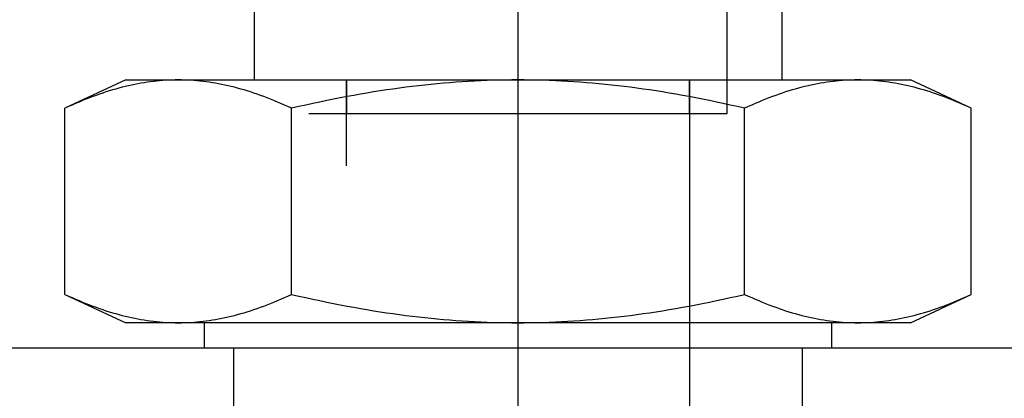
# Model space of a CAD drawing. Extents: x -389 to 1394, y 1690 to 4206.
# Drawn here: x 1019 to 1049, y 3010 to 3022 of the extents above; entities that cross this region are included whole.
import ezdxf

# ---------------------------------------------------------------- set-up
doc = ezdxf.new("R2010")
doc.units = 0
doc.header["$LTSCALE"] = 5
doc.header["$MEASUREMENT"] = 0
doc.linetypes.add('CENTER2', pattern=[28.575, 19.05, -3.175, 3.175, -3.175])
doc.linetypes.add('HIDDEN2', pattern=[4.7625, 3.175, -1.5875])
for name, color, linetype in [('APP_EQP', 211, 'CONTINUOUS'), ('NYLON TUBE', 9, 'CONTINUOUS'), ('TEXT', 4, 'CONTINUOUS'), ('TRDETAIL2', 7, 'CONTINUOUS'), ('TRDETAIL3', 7, 'CONTINUOUS'), ('TRMODEL1', 7, 'CONTINUOUS')]:
    doc.layers.add(name, color=color, linetype=linetype)

# ---------------------------------------------------------------- blocks, each defined once
blk = doc.blocks.new('SS-810-61')
at = {"layer": 'TRDETAIL2', "color": 6, "linetype": 'HIDDEN2'}
for p, q in [((71.12, 6.35), (48.26, 6.35)), ((48.26, 6.35), (48.26, -6.35)), ((22.86, 5.207), (49.276, 5.207)), ((49.276, 5.207), (48.26, 5.207)), ((49.276, -5.207), (22.86, -5.207)), ((48.26, -5.207), (49.276, -5.207)), ((48.26, -6.35), (71.12, -6.35))]:
    blk.add_line(p, q, dxfattribs=at)
at = {"layer": 'TRDETAIL3', "color": 4, "linetype": 'CENTER2'}
blk.add_line((0, 0), (71.12, 0), dxfattribs=at)
at = {"layer": 'TRMODEL1', "color": 7, "linetype": 'Continuous'}
for p, q in [((42.769, 13.748), (41.91, 11.906)), ((42.769, 13.748), (42.719, 13.639)), ((42.769, 13.748), (48.417, 13.748)), ((48.467, 13.639), (48.417, 13.748)), ((49.276, 11.906), (48.417, 13.748)), ((42.67, 13.532), (42.624, 13.425)), ((42.719, 13.639), (42.67, 13.532)), ((48.516, 13.532), (48.467, 13.639)), ((48.562, 13.425), (48.516, 13.532)), ((42.535, 13.215), (42.493, 13.111)), ((42.579, 13.32), (42.535, 13.215)), ((42.624, 13.425), (42.579, 13.32)), ((48.607, 13.32), (48.562, 13.425)), ((48.651, 13.215), (48.607, 13.32)), ((48.693, 13.111), (48.651, 13.215)), ((42.414, 12.906), (42.377, 12.804)), ((42.453, 13.008), (42.414, 12.906)), ((42.493, 13.111), (42.453, 13.008)), ((48.733, 13.008), (48.693, 13.111)), ((48.772, 12.906), (48.733, 13.008)), ((48.809, 12.804), (48.772, 12.906)), ((42.307, 12.603), (42.275, 12.504)), ((42.342, 12.703), (42.307, 12.603)), ((42.377, 12.804), (42.342, 12.703)), ((48.844, 12.703), (48.809, 12.804)), ((48.879, 12.603), (48.844, 12.703)), ((48.911, 12.504), (48.879, 12.603)), ((42.214, 12.307), (42.185, 12.209)), ((42.243, 12.405), (42.214, 12.307)), ((42.275, 12.504), (42.243, 12.405)), ((48.943, 12.405), (48.911, 12.504)), ((48.972, 12.307), (48.943, 12.405)), ((49.001, 12.209), (48.972, 12.307)), ((42.133, 12.015), (42.109, 11.919)), ((42.158, 12.112), (42.133, 12.015)), ((42.185, 12.209), (42.158, 12.112)), ((49.028, 12.112), (49.001, 12.209)), ((49.053, 12.015), (49.028, 12.112)), ((49.077, 11.919), (49.053, 12.015)), ((41.91, 10.311), (41.91, 11.906)), ((42.065, 11.727), (42.045, 11.632)), ((42.086, 11.823), (42.065, 11.727)), ((42.109, 11.919), (42.086, 11.823)), ((49.1, 11.823), (49.077, 11.919)), ((49.121, 11.727), (49.1, 11.823)), ((49.141, 11.632), (49.121, 11.727)), ((49.276, 11.906), (49.276, 10.311)), ((42.009, 11.442), (41.993, 11.347)), ((42.026, 11.537), (42.009, 11.442)), ((42.045, 11.632), (42.026, 11.537)), ((49.16, 11.537), (49.141, 11.632)), ((49.177, 11.442), (49.16, 11.537)), ((49.193, 11.347), (49.177, 11.442)), ((41.954, 11.064), (41.944, 10.97)), ((41.966, 11.159), (41.954, 11.064)), ((41.979, 11.253), (41.966, 11.159)), ((41.993, 11.347), (41.979, 11.253)), ((49.207, 11.253), (49.193, 11.347)), ((49.22, 11.159), (49.207, 11.253)), ((49.232, 11.064), (49.22, 11.159)), ((49.242, 10.97), (49.232, 11.064)), ((41.927, 10.782), (41.921, 10.688)), ((41.935, 10.876), (41.927, 10.782)), ((41.944, 10.97), (41.935, 10.876)), ((49.251, 10.876), (49.242, 10.97)), ((49.259, 10.782), (49.251, 10.876)), ((49.265, 10.688), (49.259, 10.782)), ((41.913, 10.5), (41.911, 10.406)), ((41.916, 10.594), (41.913, 10.5)), ((41.921, 10.688), (41.916, 10.594)), ((49.27, 10.594), (49.265, 10.688)), ((49.273, 10.5), (49.27, 10.594)), ((49.275, 10.406), (49.273, 10.5)), ((41.911, 10.406), (41.91, 10.311)), ((41.91, 10.311), (41.911, 10.217)), ((41.91, 0), (41.91, 10.311)), ((41.911, 10.217), (41.913, 10.122)), ((49.273, 10.122), (49.275, 10.217)), ((49.276, 10.311), (49.275, 10.406)), ((49.275, 10.217), (49.276, 10.311)), ((49.276, 10.311), (49.276, 0)), ((41.913, 10.122), (41.916, 10.028)), ((41.916, 10.028), (41.921, 9.934)), ((41.921, 9.934), (41.927, 9.84)), ((49.259, 9.84), (49.265, 9.934)), ((49.265, 9.934), (49.27, 10.028)), ((49.27, 10.028), (49.273, 10.122)), ((41.927, 9.84), (41.935, 9.746)), ((41.935, 9.746), (41.944, 9.652)), ((41.944, 9.652), (41.954, 9.558)), ((49.232, 9.558), (49.242, 9.652)), ((49.242, 9.652), (49.251, 9.746)), ((49.251, 9.746), (49.259, 9.84)), ((41.148, 9.525), (41.148, -9.525)), ((41.91, 9.525), (41.148, 9.525)), ((41.954, 9.558), (41.966, 9.464)), ((41.966, 9.464), (41.979, 9.369)), ((41.979, 9.369), (41.993, 9.275)), ((41.993, 9.275), (42.009, 9.18)), ((49.177, 9.18), (49.193, 9.275)), ((49.193, 9.275), (49.207, 9.369)), ((49.207, 9.369), (49.22, 9.464)), ((49.22, 9.464), (49.232, 9.558)), ((42.009, 9.18), (42.026, 9.086)), ((42.026, 9.086), (42.045, 8.991)), ((42.045, 8.991), (42.065, 8.895)), ((49.121, 8.895), (49.141, 8.991)), ((49.141, 8.991), (49.16, 9.086)), ((49.16, 9.086), (49.177, 9.18)), ((42.065, 8.895), (42.086, 8.8)), ((42.086, 8.8), (42.109, 8.704)), ((42.109, 8.704), (42.133, 8.607)), ((49.053, 8.607), (49.077, 8.704)), ((49.077, 8.704), (49.1, 8.8)), ((49.1, 8.8), (49.121, 8.895)), ((41.148, 8.636), (38.862, 8.636)), ((42.133, 8.607), (42.158, 8.51)), ((42.158, 8.51), (42.185, 8.413)), ((42.185, 8.413), (42.214, 8.315)), ((48.972, 8.315), (49.001, 8.413)), ((49.001, 8.413), (49.028, 8.51)), ((49.028, 8.51), (49.053, 8.607)), ((42.214, 8.315), (42.243, 8.217)), ((42.243, 8.217), (42.275, 8.118)), ((42.275, 8.118), (42.307, 8.019)), ((48.879, 8.019), (48.911, 8.118)), ((48.911, 8.118), (48.943, 8.217)), ((48.943, 8.217), (48.972, 8.315)), ((42.307, 8.019), (42.342, 7.919)), ((42.342, 7.919), (42.377, 7.818)), ((42.377, 7.818), (42.414, 7.717)), ((48.772, 7.717), (48.809, 7.818)), ((48.809, 7.818), (48.844, 7.919)), ((48.844, 7.919), (48.879, 8.019)), ((51.435, 8.012), (49.276, 8.012)), ((42.414, 7.717), (42.453, 7.614)), ((42.453, 7.614), (42.493, 7.511)), ((42.493, 7.511), (42.535, 7.407)), ((48.651, 7.407), (48.693, 7.511)), ((48.693, 7.511), (48.733, 7.614)), ((48.733, 7.614), (48.772, 7.717)), ((42.535, 7.407), (42.579, 7.303)), ((42.579, 7.303), (42.624, 7.197)), ((42.624, 7.197), (42.67, 7.09)), ((48.516, 7.09), (48.562, 7.197)), ((48.562, 7.197), (48.607, 7.303)), ((48.607, 7.303), (48.651, 7.407)), ((42.67, 7.09), (42.719, 6.983)), ((42.719, 6.983), (42.769, 6.874)), ((42.769, 6.874), (42.719, 6.657)), ((42.769, 6.874), (48.417, 6.874)), ((48.417, 6.874), (48.467, 6.983)), ((48.467, 6.657), (48.417, 6.874)), ((48.467, 6.983), (48.516, 7.09)), ((42.719, 6.657), (42.67, 6.441)), ((48.516, 6.441), (48.467, 6.657)), ((42.67, 6.441), (42.624, 6.228)), ((48.562, 6.228), (48.516, 6.441)), ((42.579, 6.017), (42.535, 5.807)), ((42.624, 6.228), (42.579, 6.017)), ((48.607, 6.017), (48.562, 6.228)), ((48.651, 5.807), (48.607, 6.017)), ((42.535, 5.807), (42.493, 5.6)), ((48.693, 5.6), (48.651, 5.807)), ((42.453, 5.394), (42.414, 5.189)), ((42.493, 5.6), (42.453, 5.394)), ((48.733, 5.394), (48.693, 5.6)), ((48.772, 5.189), (48.733, 5.394)), ((42.414, 5.189), (42.377, 4.986)), ((48.809, 4.986), (48.772, 5.189)), ((42.342, 4.785), (42.307, 4.584)), ((42.377, 4.986), (42.342, 4.785)), ((48.844, 4.785), (48.809, 4.986)), ((48.879, 4.584), (48.844, 4.785)), ((42.307, 4.584), (42.275, 4.386)), ((48.911, 4.386), (48.879, 4.584)), ((42.243, 4.188), (42.214, 3.991)), ((42.275, 4.386), (42.243, 4.188)), ((48.943, 4.188), (48.911, 4.386)), ((48.972, 3.991), (48.943, 4.188)), ((42.214, 3.991), (42.185, 3.796)), ((49.001, 3.796), (48.972, 3.991)), ((42.158, 3.601), (42.133, 3.408)), ((42.185, 3.796), (42.158, 3.601)), ((49.028, 3.601), (49.001, 3.796)), ((49.053, 3.408), (49.028, 3.601)), ((42.133, 3.408), (42.109, 3.215)), ((49.077, 3.215), (49.053, 3.408)), ((42.086, 3.023), (42.065, 2.832)), ((42.109, 3.215), (42.086, 3.023)), ((49.1, 3.023), (49.077, 3.215)), ((49.121, 2.832), (49.1, 3.023)), ((42.065, 2.832), (42.045, 2.641)), ((49.141, 2.641), (49.121, 2.832)), ((42.026, 2.451), (42.009, 2.262)), ((42.045, 2.641), (42.026, 2.451)), ((49.16, 2.451), (49.141, 2.641)), ((49.177, 2.262), (49.16, 2.451)), ((42.009, 2.262), (41.993, 2.072)), ((49.193, 2.072), (49.177, 2.262)), ((41.979, 1.884), (41.966, 1.695)), ((41.993, 2.072), (41.979, 1.884)), ((49.207, 1.884), (49.193, 2.072)), ((49.22, 1.695), (49.207, 1.884)), ((41.954, 1.507), (41.944, 1.319)), ((41.966, 1.695), (41.954, 1.507)), ((49.232, 1.507), (49.22, 1.695)), ((49.242, 1.319), (49.232, 1.507)), ((41.944, 1.319), (41.935, 1.131)), ((49.251, 1.131), (49.242, 1.319)), ((41.927, 0.942), (41.921, 0.754)), ((41.935, 1.131), (41.927, 0.942)), ((49.259, 0.942), (49.251, 1.131)), ((49.265, 0.754), (49.259, 0.942)), ((41.921, 0.754), (41.916, 0.566)), ((49.27, 0.566), (49.265, 0.754)), ((41.913, 0.378), (41.911, 0.189)), ((41.916, 0.566), (41.913, 0.378)), ((49.273, 0.378), (49.27, 0.566)), ((49.275, 0.189), (49.273, 0.378)), ((41.911, 0.189), (41.91, 0)), ((41.91, 0), (41.911, -0.189)), ((41.91, -10.311), (41.91, 0)), ((49.276, 0), (49.275, 0.189)), ((49.275, -0.189), (49.276, 0)), ((49.276, 0), (49.276, -10.311)), ((41.911, -0.189), (41.913, -0.378)), ((49.273, -0.378), (49.275, -0.189)), ((41.913, -0.378), (41.916, -0.566)), ((41.916, -0.566), (41.921, -0.754)), ((49.265, -0.754), (49.27, -0.566)), ((49.27, -0.566), (49.273, -0.378)), ((41.921, -0.754), (41.927, -0.942)), ((49.259, -0.942), (49.265, -0.754)), ((41.927, -0.942), (41.935, -1.131)), ((41.935, -1.131), (41.944, -1.319)), ((49.242, -1.319), (49.251, -1.131)), ((49.251, -1.131), (49.259, -0.942)), ((41.944, -1.319), (41.954, -1.507)), ((49.232, -1.507), (49.242, -1.319)), ((41.954, -1.507), (41.966, -1.695)), ((41.966, -1.695), (41.979, -1.884)), ((49.207, -1.884), (49.22, -1.695)), ((49.22, -1.695), (49.232, -1.507)), ((41.979, -1.884), (41.993, -2.072)), ((41.993, -2.072), (42.009, -2.262)), ((49.177, -2.262), (49.193, -2.072)), ((49.193, -2.072), (49.207, -1.884)), ((42.009, -2.262), (42.026, -2.451)), ((49.16, -2.451), (49.177, -2.262)), ((42.026, -2.451), (42.045, -2.641)), ((42.045, -2.641), (42.065, -2.832)), ((49.121, -2.832), (49.141, -2.641)), ((49.141, -2.641), (49.16, -2.451)), ((42.065, -2.832), (42.086, -3.023)), ((49.1, -3.023), (49.121, -2.832)), ((42.086, -3.023), (42.109, -3.215)), ((42.109, -3.215), (42.133, -3.408)), ((49.053, -3.408), (49.077, -3.215)), ((49.077, -3.215), (49.1, -3.023)), ((42.133, -3.408), (42.158, -3.601)), ((49.028, -3.601), (49.053, -3.408)), ((42.158, -3.601), (42.185, -3.796)), ((42.185, -3.796), (42.214, -3.991)), ((48.972, -3.991), (49.001, -3.796)), ((49.001, -3.796), (49.028, -3.601)), ((42.214, -3.991), (42.243, -4.188)), ((48.943, -4.188), (48.972, -3.991)), ((42.243, -4.188), (42.275, -4.386)), ((42.275, -4.386), (42.307, -4.584)), ((48.879, -4.584), (48.911, -4.386)), ((48.911, -4.386), (48.943, -4.188)), ((42.307, -4.584), (42.342, -4.785)), ((48.844, -4.785), (48.879, -4.584)), ((42.342, -4.785), (42.377, -4.986)), ((42.377, -4.986), (42.414, -5.189)), ((48.772, -5.189), (48.809, -4.986)), ((48.809, -4.986), (48.844, -4.785)), ((42.414, -5.189), (42.453, -5.394)), ((48.733, -5.394), (48.772, -5.189)), ((42.453, -5.394), (42.493, -5.6)), ((42.493, -5.6), (42.535, -5.807)), ((48.651, -5.807), (48.693, -5.6)), ((48.693, -5.6), (48.733, -5.394)), ((42.535, -5.807), (42.579, -6.017)), ((48.607, -6.017), (48.651, -5.807)), ((42.579, -6.017), (42.624, -6.228)), ((42.624, -6.228), (42.67, -6.441)), ((48.516, -6.441), (48.562, -6.228)), ((48.562, -6.228), (48.607, -6.017)), ((42.67, -6.441), (42.719, -6.657)), ((48.467, -6.657), (48.516, -6.441)), ((42.719, -6.657), (42.769, -6.874)), ((48.417, -6.874), (48.467, -6.657)), ((42.67, -7.09), (42.624, -7.197)), ((42.719, -6.983), (42.67, -7.09)), ((42.769, -6.874), (42.719, -6.983)), ((42.769, -6.874), (48.417, -6.874)), ((48.467, -6.983), (48.417, -6.874)), ((48.516, -7.09), (48.467, -6.983)), ((48.562, -7.197), (48.516, -7.09)), ((42.535, -7.407), (42.493, -7.511)), ((42.579, -7.303), (42.535, -7.407)), ((42.624, -7.197), (42.579, -7.303)), ((48.607, -7.303), (48.562, -7.197)), ((48.651, -7.407), (48.607, -7.303)), ((48.693, -7.511), (48.651, -7.407)), ((42.414, -7.717), (42.377, -7.818)), ((42.453, -7.614), (42.414, -7.717)), ((42.493, -7.511), (42.453, -7.614)), ((48.733, -7.614), (48.693, -7.511)), ((48.772, -7.717), (48.733, -7.614)), ((48.809, -7.818), (48.772, -7.717)), ((42.307, -8.019), (42.275, -8.118)), ((42.342, -7.919), (42.307, -8.019)), ((42.377, -7.818), (42.342, -7.919)), ((48.844, -7.919), (48.809, -7.818)), ((48.879, -8.019), (48.844, -7.919)), ((48.911, -8.118), (48.879, -8.019)), ((49.276, -8.012), (51.435, -8.012)), ((42.214, -8.315), (42.185, -8.413)), ((42.243, -8.217), (42.214, -8.315)), ((42.275, -8.118), (42.243, -8.217)), ((48.943, -8.217), (48.911, -8.118)), ((48.972, -8.315), (48.943, -8.217)), ((49.001, -8.413), (48.972, -8.315)), ((38.862, -8.636), (41.148, -8.636)), ((42.133, -8.607), (42.109, -8.704)), ((42.158, -8.51), (42.133, -8.607)), ((42.185, -8.413), (42.158, -8.51)), ((49.028, -8.51), (49.001, -8.413)), ((49.053, -8.607), (49.028, -8.51)), ((49.077, -8.704), (49.053, -8.607)), ((42.065, -8.895), (42.045, -8.991)), ((42.086, -8.8), (42.065, -8.895)), ((42.109, -8.704), (42.086, -8.8)), ((49.1, -8.8), (49.077, -8.704)), ((49.121, -8.895), (49.1, -8.8)), ((49.141, -8.991), (49.121, -8.895)), ((42.009, -9.18), (41.993, -9.275)), ((42.026, -9.086), (42.009, -9.18)), ((42.045, -8.991), (42.026, -9.086)), ((49.16, -9.086), (49.141, -8.991)), ((49.177, -9.18), (49.16, -9.086)), ((49.193, -9.275), (49.177, -9.18)), ((41.148, -9.525), (41.91, -9.525)), ((41.954, -9.558), (41.944, -9.652)), ((41.966, -9.464), (41.954, -9.558)), ((41.979, -9.369), (41.966, -9.464)), ((41.993, -9.275), (41.979, -9.369)), ((49.207, -9.369), (49.193, -9.275)), ((49.22, -9.464), (49.207, -9.369)), ((49.232, -9.558), (49.22, -9.464)), ((49.242, -9.652), (49.232, -9.558)), ((41.927, -9.84), (41.921, -9.934)), ((41.935, -9.746), (41.927, -9.84)), ((41.944, -9.652), (41.935, -9.746)), ((49.251, -9.746), (49.242, -9.652)), ((49.259, -9.84), (49.251, -9.746)), ((49.265, -9.934), (49.259, -9.84)), ((41.913, -10.122), (41.911, -10.217)), ((41.916, -10.028), (41.913, -10.122)), ((41.921, -9.934), (41.916, -10.028)), ((49.27, -10.028), (49.265, -9.934)), ((49.273, -10.122), (49.27, -10.028)), ((49.275, -10.217), (49.273, -10.122)), ((41.911, -10.217), (41.91, -10.311)), ((41.91, -10.311), (41.911, -10.406)), ((41.91, -11.906), (41.91, -10.311)), ((41.911, -10.406), (41.913, -10.5)), ((49.273, -10.5), (49.275, -10.406)), ((49.276, -10.311), (49.275, -10.217)), ((49.275, -10.406), (49.276, -10.311)), ((49.276, -10.311), (49.276, -11.906)), ((41.913, -10.5), (41.916, -10.594)), ((41.916, -10.594), (41.921, -10.688)), ((41.921, -10.688), (41.927, -10.782)), ((49.259, -10.782), (49.265, -10.688)), ((49.265, -10.688), (49.27, -10.594)), ((49.27, -10.594), (49.273, -10.5)), ((41.927, -10.782), (41.935, -10.876)), ((41.935, -10.876), (41.944, -10.97)), ((41.944, -10.97), (41.954, -11.064)), ((49.232, -11.064), (49.242, -10.97)), ((49.242, -10.97), (49.251, -10.876)), ((49.251, -10.876), (49.259, -10.782)), ((41.954, -11.064), (41.966, -11.159)), ((41.966, -11.159), (41.979, -11.253)), ((41.979, -11.253), (41.993, -11.347)), ((41.993, -11.347), (42.009, -11.442)), ((49.177, -11.442), (49.193, -11.347)), ((49.193, -11.347), (49.207, -11.253)), ((49.207, -11.253), (49.22, -11.159)), ((49.22, -11.159), (49.232, -11.064)), ((42.009, -11.442), (42.026, -11.537)), ((42.026, -11.537), (42.045, -11.632)), ((42.045, -11.632), (42.065, -11.727)), ((49.121, -11.727), (49.141, -11.632)), ((49.141, -11.632), (49.16, -11.537)), ((49.16, -11.537), (49.177, -11.442)), ((41.91, -11.906), (42.769, -13.748)), ((42.065, -11.727), (42.086, -11.823)), ((42.086, -11.823), (42.109, -11.919)), ((42.109, -11.919), (42.133, -12.015)), ((48.417, -13.748), (49.276, -11.906)), ((49.053, -12.015), (49.077, -11.919)), ((49.077, -11.919), (49.1, -11.823)), ((49.1, -11.823), (49.121, -11.727)), ((42.133, -12.015), (42.158, -12.112)), ((42.158, -12.112), (42.185, -12.209)), ((42.185, -12.209), (42.214, -12.307)), ((48.972, -12.307), (49.001, -12.209)), ((49.001, -12.209), (49.028, -12.112)), ((49.028, -12.112), (49.053, -12.015)), ((42.214, -12.307), (42.243, -12.405)), ((42.243, -12.405), (42.275, -12.504)), ((42.275, -12.504), (42.307, -12.603)), ((48.879, -12.603), (48.911, -12.504)), ((48.911, -12.504), (48.943, -12.405)), ((48.943, -12.405), (48.972, -12.307)), ((42.307, -12.603), (42.342, -12.703)), ((42.342, -12.703), (42.377, -12.804)), ((42.377, -12.804), (42.414, -12.906)), ((48.772, -12.906), (48.809, -12.804)), ((48.809, -12.804), (48.844, -12.703)), ((48.844, -12.703), (48.879, -12.603)), ((42.414, -12.906), (42.453, -13.008)), ((42.453, -13.008), (42.493, -13.111)), ((42.493, -13.111), (42.535, -13.215)), ((48.651, -13.215), (48.693, -13.111)), ((48.693, -13.111), (48.733, -13.008)), ((48.733, -13.008), (48.772, -12.906)), ((42.535, -13.215), (42.579, -13.32)), ((42.579, -13.32), (42.624, -13.425)), ((42.624, -13.425), (42.67, -13.532)), ((48.516, -13.532), (48.562, -13.425)), ((48.562, -13.425), (48.607, -13.32)), ((48.607, -13.32), (48.651, -13.215)), ((42.67, -13.532), (42.719, -13.639)), ((42.719, -13.639), (42.769, -13.748)), ((48.417, -13.748), (48.467, -13.639)), ((48.467, -13.639), (48.516, -13.532)), ((42.769, -13.748), (48.417, -13.748))]:
    blk.add_line(p, q, dxfattribs=at)

msp = doc.modelspace()

# ---------------------------------------------------------------- linework, layer by layer
at = {"layer": 'APP_EQP'}
msp.add_line((993.535, 3012.022), (1075.535, 3012.022), dxfattribs=at)
at = {"layer": 'NYLON TUBE'}
for points, knots in [([(1040.885, 3041.994), (1040.885, 3046.682), (1040.824, 3051.029), (1040.463, 3063.149), (1039.982, 3070.003), (1038.521, 3081.843), (1037.541, 3086.834), (1035.467, 3093.933), (1034.542, 3096.43), (1032.442, 3100.987), (1031.266, 3103.045), (1028.7, 3106.78), (1027.312, 3108.454), (1025.243, 3110.627), (1024.612, 3111.252), (1023.315, 3112.469), (1022.65, 3113.058), (1020.61, 3114.77), (1019.189, 3115.836), (1014.764, 3118.812), (1011.6, 3120.497), (1004.942, 3123.303), (1001.448, 3124.424), (995.491, 3125.835), (993.102, 3126.278), (988.321, 3126.943), (985.933, 3127.172), (981.081, 3127.44), (978.605, 3127.48), (971.901, 3127.307), (967.545, 3126.925), (958.1, 3125.549), (953.011, 3124.556), (941.736, 3121.896), (935.549, 3120.229), (925.645, 3117.307), (922.531, 3116.359), (912.735, 3113.296), (905.578, 3110.957), (890.57, 3105.768), (882.72, 3102.919), (865.599, 3096.295), (856.306, 3092.446), (838.403, 3084.29), (829.795, 3079.985), (818.811, 3073.693), (815.795, 3071.865), (807.517, 3066.503), (802.663, 3062.912), (792.105, 3054.045), (786.892, 3048.688), (778.039, 3037.77), (774.4, 3032.21), (768.271, 3021.038), (765.779, 3015.427), (762.917, 3008.022), (762.246, 3006.193), (760.961, 3002.582), (760.344, 3000.797), (758.513, 2995.521), (757.32, 2992.109), (754.725, 2985.586), (753.325, 2982.475), (750.079, 2976.598), (748.236, 2973.832), (743.831, 2968.616), (741.269, 2966.162), (735.047, 2961.548), (731.383, 2959.388), (724.842, 2956.466), (722.52, 2955.554), (717.522, 2953.809), (714.848, 2952.977), (704.856, 2950.181), (696.697, 2948.435), (678.941, 2945.314), (669.344, 2943.938), (649.211, 2941.361), (638.676, 2940.159), (621.382, 2938.206), (614.769, 2937.463), (602.111, 2935.992), (596.072, 2935.269), (584.019, 2933.745), (578.001, 2932.947), (559.984, 2930.439), (548.019, 2928.616), (512.336, 2922.645), (488.832, 2917.997), (457.849, 2910.682), (449.95, 2908.71), (426.448, 2902.495), (411.065, 2897.959), (381.251, 2888.559), (366.82, 2883.695), (343.784, 2875.658), (334.815, 2872.452), (318.723, 2866.64), (311.511, 2864.01), (297.72, 2858.994), (291.137, 2856.609), (275.691, 2851.162), (267.184, 2848.299), (251.53, 2843.628), (244.383, 2841.823), (235.136, 2840.185), (232.455, 2839.813), (228.099, 2839.407), (226.355, 2839.307), (223.352, 2839.255), (222.069, 2839.278), (219.572, 2839.409), (218.362, 2839.518), (214.841, 2839.961), (212.64, 2840.41), (206.968, 2841.982), (203.769, 2843.358), (198.088, 2846.576), (195.608, 2848.419), (191.332, 2852.281), (189.539, 2854.3), (187.568, 2856.932), (187.091, 2857.616), (186.236, 2858.934), (185.855, 2859.571), (184.845, 2861.414), (184.347, 2862.552), (183.63, 2864.655), (183.41, 2865.621), (183.176, 2867.429), (183.162, 2868.273), (183.301, 2869.917), (183.456, 2870.718), (183.937, 2872.338), (184.265, 2873.157), (184.814, 2874.249), (184.954, 2874.512), (185.267, 2875.074), (185.439, 2875.37), (186.189, 2876.637), (186.893, 2877.757), (188.44, 2880.423), (189.278, 2881.97), (190.904, 2885.571), (191.692, 2887.625), (193.098, 2892.339), (193.718, 2895), (194.718, 2901.075), (195.099, 2904.491), (195.492, 2911.115), (195.579, 2914.088), (195.664, 2916.585)], [0, 0, 0, 0, 0.110882, 0.110882, 0.332645, 0.332645, 0.554409, 0.554409, 0.69573, 0.69573, 0.837052, 0.837052, 0.978374, 0.978374, 1.038819, 1.038819, 1.099265, 1.099265, 1.220156, 1.220156, 1.461939, 1.461939, 1.703721, 1.703721, 1.859625, 1.859625, 2.010094, 2.010094, 2.160563, 2.160563, 2.404585, 2.404585, 2.648606, 2.648606, 2.892628, 2.892628, 2.997515, 2.997515, 3.20729, 3.20729, 3.417065, 3.417065, 3.660867, 3.660867, 3.904668, 3.904668, 4.002132, 4.002132, 4.185935, 4.185935, 4.446477, 4.446477, 4.70702, 4.70702, 4.967562, 4.967562, 5.053133, 5.053133, 5.138704, 5.138704, 5.309846, 5.309846, 5.480988, 5.480988, 5.652131, 5.652131, 5.823273, 5.823273, 5.994415, 5.994415, 6.077259, 6.077259, 6.160104, 6.160104, 6.369896, 6.369896, 6.579689, 6.579689, 6.789482, 6.789482, 6.916709, 6.916709, 7.031821, 7.031821, 7.146932, 7.146932, 7.377154, 7.377154, 7.837599, 7.837599, 7.996682, 7.996682, 8.314847, 8.314847, 8.633012, 8.633012, 8.84737, 8.84737, 9.033824, 9.033824, 9.220278, 9.220278, 9.493102, 9.493102, 9.765926, 9.765926, 9.885652, 9.885652, 9.971491, 9.971491, 10.040076, 10.040076, 10.108661, 10.108661, 10.24583, 10.24583, 10.484929, 10.484929, 10.724028, 10.724028, 10.963126, 10.963126, 11.048995, 11.048995, 11.134864, 11.134864, 11.306601, 11.306601, 11.478339, 11.478339, 11.650076, 11.650076, 11.821814, 11.821814, 11.993551, 11.993551, 12.045838, 12.045838, 12.098126, 12.098126, 12.256208, 12.256208, 12.414289, 12.414289, 12.572371, 12.572371, 12.730453, 12.730453, 12.888534, 12.888534, 13, 13, 13, 13]), ([(1028.185, 3041.994), (1028.185, 3046.793), (1028.12, 3051.2), (1027.737, 3063.347), (1027.229, 3070.015), (1025.934, 3079.784), (1025.237, 3083.349), (1023.786, 3088.78), (1023.071, 3090.839), (1021.533, 3094.402), (1020.713, 3095.907), (1018.947, 3098.596), (1018, 3099.784), (1016.315, 3101.601), (1015.643, 3102.265), (1014.25, 3103.538), (1013.526, 3104.149), (1011.271, 3105.906), (1009.658, 3106.977), (1004.768, 3109.735), (1001.236, 3111.183), (993.549, 3113.367), (989.397, 3114.103), (983.789, 3114.575), (982.549, 3114.649), (980.036, 3114.74), (978.762, 3114.755), (974.85, 3114.706), (972.124, 3114.547), (964.811, 3113.782), (959.971, 3112.992), (948.898, 3110.61), (942.667, 3109.018), (931.935, 3105.937), (928.122, 3104.793), (915.908, 3100.995), (906.713, 3097.972), (887.442, 3091.145), (877.365, 3087.339), (859.309, 3079.874), (851.276, 3076.308), (836.135, 3068.909), (829.027, 3065.074), (819.133, 3058.958), (815.806, 3056.712), (809.654, 3052.179), (806.83, 3049.894), (798.879, 3042.864), (794.466, 3038.07), (786.999, 3028.343), (783.942, 3023.407), (779.279, 3014.434), (777.503, 3010.431), (775.18, 3004.55), (774.499, 3002.724), (773.169, 2999.02), (772.519, 2997.145), (770.539, 2991.435), (769.191, 2987.549), (766.057, 2979.761), (764.268, 2975.857), (760.231, 2968.91), (758.124, 2965.84), (753.131, 2959.961), (750.244, 2957.154), (743.555, 2951.943), (739.754, 2949.539), (733.777, 2946.545), (732.04, 2945.749), (728.421, 2944.234), (726.541, 2943.514), (720.7, 2941.453), (716.537, 2940.209), (707.731, 2937.919), (703.087, 2936.874), (687.694, 2933.8), (676.167, 2932.051), (651.869, 2928.863), (639.099, 2927.426), (619.794, 2925.246), (613.434, 2924.527), (601.898, 2923.175), (596.727, 2922.551), (586.408, 2921.246), (581.256, 2920.567), (565.83, 2918.447), (555.584, 2916.922), (525.01, 2911.99), (504.846, 2908.222), (474.929, 2901.699), (464.921, 2899.353), (448.451, 2895.197), (441.929, 2893.47), (428.983, 2889.886), (422.561, 2888.032), (403.496, 2882.335), (391.05, 2878.355), (369.377, 2871.124), (360.009, 2867.889), (342.708, 2861.791), (334.722, 2858.921), (321.37, 2854.086), (315.871, 2852.083), (305.218, 2848.206), (300.059, 2846.332), (285.077, 2840.969), (275.747, 2837.738), (258.319, 2832.316), (250.221, 2830.124), (238.934, 2827.914), (235.336, 2827.358), (228.966, 2826.712), (226.157, 2826.56), (221.125, 2826.578), (218.893, 2826.703), (214.585, 2827.163), (212.506, 2827.499), (206.503, 2828.786), (202.811, 2830.018), (196.069, 2833.011), (193.018, 2834.771), (187.55, 2838.596), (185.132, 2840.659), (180.897, 2844.878), (179.08, 2847.033), (176.773, 2850.194), (176.071, 2851.237), (174.789, 2853.322), (174.209, 2854.361), (172.677, 2857.436), (171.9, 2859.47), (170.831, 2863.527), (170.543, 2865.549), (170.45, 2869.51), (170.646, 2871.446), (171.449, 2875.15), (172.054, 2876.916), (173.013, 2879.041), (173.232, 2879.492), (173.686, 2880.376), (173.916, 2880.799), (174.68, 2882.149), (175.21, 2883.011), (176.233, 2884.697), (176.727, 2885.52), (177.821, 2887.504), (178.414, 2888.694), (179.566, 2891.503), (180.124, 2893.124), (181.148, 2897.045), (181.612, 2899.346), (182.357, 2904.829), (182.636, 2908.011), (182.843, 2913.47), (182.879, 2915.336), (182.962, 2918.05)], [0, 0, 0, 0, 0.116213, 0.116213, 0.34864, 0.34864, 0.528577, 0.528577, 0.674224, 0.674224, 0.819871, 0.819871, 0.965518, 0.965518, 1.052684, 1.052684, 1.13985, 1.13985, 1.314182, 1.314182, 1.635409, 1.635409, 1.956636, 1.956636, 2.046263, 2.046263, 2.135891, 2.135891, 2.315145, 2.315145, 2.583626, 2.583626, 2.852107, 2.852107, 2.986611, 2.986611, 3.255617, 3.255617, 3.524623, 3.524623, 3.745916, 3.745916, 3.967208, 3.967208, 4.094343, 4.094343, 4.221479, 4.221479, 4.482805, 4.482805, 4.744131, 4.744131, 4.949179, 4.949179, 5.040888, 5.040888, 5.132596, 5.132596, 5.317753, 5.317753, 5.50291, 5.50291, 5.654346, 5.654346, 5.805781, 5.805781, 5.957217, 5.957217, 6.015315, 6.015315, 6.073413, 6.073413, 6.189608, 6.189608, 6.305804, 6.305804, 6.558126, 6.558126, 6.810448, 6.810448, 6.932879, 6.932879, 7.032275, 7.032275, 7.13167, 7.13167, 7.330461, 7.330461, 7.728042, 7.728042, 7.930597, 7.930597, 8.064977, 8.064977, 8.199358, 8.199358, 8.468118, 8.468118, 8.682211, 8.682211, 8.876647, 8.876647, 9.019581, 9.019581, 9.162514, 9.162514, 9.44838, 9.44838, 9.734247, 9.734247, 9.875351, 9.875351, 9.99258, 9.99258, 10.091249, 10.091249, 10.189919, 10.189919, 10.387258, 10.387258, 10.584596, 10.584596, 10.781935, 10.781935, 10.979274, 10.979274, 11.077915, 11.077915, 11.176556, 11.176556, 11.369898, 11.369898, 11.56324, 11.56324, 11.756581, 11.756581, 11.949923, 11.949923, 12.002908, 12.002908, 12.055894, 12.055894, 12.178131, 12.178131, 12.300368, 12.300368, 12.456849, 12.456849, 12.61333, 12.61333, 12.76981, 12.76981, 12.926291, 12.926291, 13, 13, 13, 13])]:
    msp.add_open_spline(points, degree=3, knots=knots, dxfattribs=at)

# ---------------------------------------------------------------- block references
at = {"layer": 'TEXT', "rotation": 90}
msp.add_blockref('SS-810-61', (1034.535, 2970.874), dxfattribs=at)

doc.saveas('drawing.dxf')
